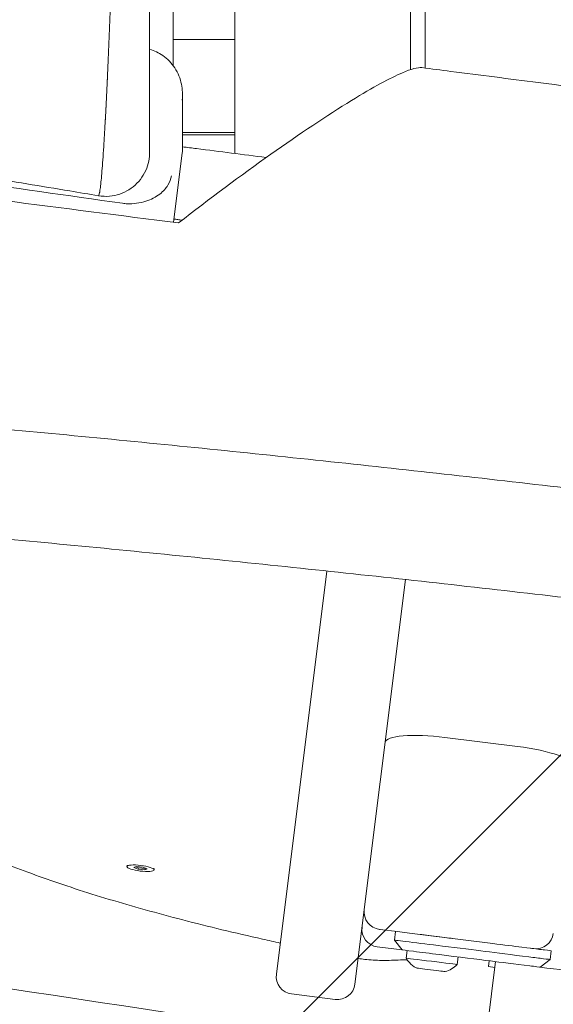
# Model space of a CAD drawing. Units: millimetres. Extents: x -10802 to 11295, y -6395 to 5811.
# Drawn here: x -5814 to -5632, y -1225 to -889 of the extents above; entities that cross this region are included whole.
import ezdxf

# ---------------------------------------------------------------- set-up
doc = ezdxf.new("R2010")
doc.units = ezdxf.units.MM
doc.header["$LTSCALE"] = 20
doc.linetypes.add('HIDDEN', pattern=[9.524999999999999, 6.35, -3.175])
for name, color, linetype in [('2d', 230, 'Continuous'), ('EN-Free_Space', 10, 'HIDDEN'), ('EN-Free_Space_Hatch', 10, 'HIDDEN')]:
    doc.layers.add(name, color=color, linetype=linetype)

msp = doc.modelspace()

# ---------------------------------------------------------------- hatches: boundary and pattern name
at = {"layer": 'EN-Free_Space_Hatch'}
h = msp.add_hatch(dxfattribs=at)
h.set_pattern_fill('ANSI31', color=1, scale=100)
h.set_pattern_definition([(45, (0, 0), (-224.5064030267288, 224.5064030267288), [])])
edge = h.paths.add_edge_path()
edge.add_arc((-5794.422557223679, -4371.907896924929), 1000, 180.0000000000001, 352.8749836512201, ccw=False)
edge.add_arc((-5794.422557223681, -4371.907896924936), 999.9999999999982, 172.8749836512201, 179.9999999999997, ccw=False)
edge.add_line((-6786.700433937611, -4247.873162337839), (-6395.370879790989, -1117.236729110644))
edge.add_arc((-5403.093003077058, -1241.271463697741), 1000, 2.8421709430404007e-13, 172.8749836512201, ccw=False)
edge.add_arc((-5403.093003077058, -1241.271463697733), 1000, 352.87498365122013, 359.9999999999998, ccw=False)
edge.add_line((-4410.815126363126, -1365.306198284829), (-4802.144680509748, -4495.942631512026))
edge = h.paths.add_edge_path()
edge.add_arc((4375.17895992711, 1309.598066674325), 1000, 173.000000000007, 179.9999999999999, ccw=False)
edge.add_line((3382.632808285773, 1431.46741007935), (3686.818664413719, 3908.862400877959))
edge.add_arc((4679.364816055056, 3786.993057472933), 999.9999999999991, 2.2737367544323206e-13, 173.000000000007, ccw=False)
edge.add_arc((4679.364816055057, 3786.993057472931), 1000, -6.99999999999261, 2.8421709430404007e-13, ccw=False)
edge.add_line((5671.910967696394, 3665.123714067913), (5367.725111568447, 1187.728723269304))
edge.add_arc((4375.178959927109, 1309.59806667433), 1000.000000000001, 180.0000000000001, 353.00000000000705, ccw=False)

# ---------------------------------------------------------------- linework, layer by layer
at = {"layer": '2d', "lineweight": 0}
for p, q in [((-5762.000000000015, -904.6085167456829), (-5762.000000000014, -874.8661087949723)), ((-5740.999999999822, -934.5887355624122), (-5741.000000000014, -875.0000000032369)), ((-5681.000000000005, -875.0000000032369), (-5681.000000000005, -906.0043808628157)), ((-5676.000000000012, -875.0000000032369), (-5676.000000000012, -905.4747139577566)), ((-5741.000000000014, -895.7597397009624), (-5762.000000000014, -895.7597397009631)), ((-5758.796256312748, -933.389333799937), (-5758.796256312755, -914.4319302284014)), ((-5758.796256312752, -927.4783958338611), (-5741.000000000015, -927.4783958338614)), ((-5740.999999999826, -928.1862610054202), (-5758.79625631275, -928.186261005425)), ((-5758.865141397688, -934.4957837895058), (-5761.81152593722, -958.0668601057579)), ((-5726.770478147242, -1214.488624990748), (-5709.58129135558, -1076.975130657228)), ((-5699.978975475974, -1217.837562824652), (-5682.734143322173, -1079.878905594044)), ((-5669.308331717602, -1133.717567724761), (-5644.501384799759, -1136.818436089486)), ((-5777.669852379468, -1177.253632457853), (-5777.730534699013, -1177.739091014211)), ((-5775.387279931781, -1178.13045301971), (-5774.608198034786, -1177.768611437658)), ((-5773.895524469292, -1178.677694112102), (-5775.387279931781, -1178.13045301971)), ((-5774.776518842744, -1177.846787387682), (-5773.834842148981, -1178.192235549618)), ((-5774.608198034786, -1177.768611437658), (-5772.337360675298, -1177.954010947999)), ((-5773.895524469292, -1178.677694112102), (-5773.834842148981, -1178.192235549618)), ((-5773.834842148981, -1178.192235549618), (-5771.564004789494, -1178.377635059958)), ((-5772.337360675298, -1177.954010947999), (-5770.845605212808, -1178.501252040391)), ((-5771.624687109803, -1178.863093622443), (-5771.564004789492, -1178.377635059958)), ((-5771.564004789494, -1178.377635059958), (-5771.395683981536, -1178.299459109935)), ((-5768.441668126032, -1178.407155489527), (-5768.502350445577, -1178.89261404589)), ((-5771.624687109803, -1178.863093622443), (-5773.895524469292, -1178.677694112102)), ((-5770.845605212808, -1178.501252040391), (-5771.624687109803, -1178.863093622443)), ((-5686.140271241256, -1199.843893052082), (-5686.512374758983, -1202.820721193855)), ((-5677.705909346801, -1200.898188758459), (-5652.898962428957, -1203.999057123184)), ((-5692.34200658133, -1205.115358158524), (-5683.907650254707, -1206.169652699351)), ((-5683.907645332608, -1206.169659027763), (-5686.512374758983, -1202.820721193851)), ((-5682.495646377025, -1208.982618442636), (-5682.171159048355, -1206.386719813294)), ((-5665.130783534537, -1211.153226297946), (-5664.806296405786, -1208.557329267956)), ((-5633.42550877732, -1209.456582874529), (-5633.053404573553, -1206.479749244388)), ((-5652.005911953702, -1210.15737860433), (-6045.425449771315, -4357.513681145327)), ((-5654.387377842007, -1211.875251551967), (-5654.13930934278, -1209.890703558139)), ((-5652.253980481917, -1212.141926830054), (-5654.387377842007, -1211.875251551967)), ((-5636.774446611229, -1212.061312300902), (-5633.42550877732, -1209.456582874529)), ((-5726.770478147389, -1214.48862499073), (-5726.770481969323, -1214.488655567475)), ((-5634.293748344679, -1212.371370539277), (-5634.293751158282, -1212.371393048108)), ((-5721.561019294494, -1221.186500658572), (-5706.676851143789, -1223.047021677401))]:
    msp.add_line(p, q, dxfattribs=at)
for centre, radius, start, end in [((-5690.853590931898, -1193.208032963047), 6.000000000001158, 172.8749836511184, 262.8749836511051), ((-5691.597798173801, -1199.161690898248), 5.999999999994164, 172.8753402201976, 262.8749836511677), ((-5638.262863466073, -1199.781873896265), 6.000000000000256, 262.8749836511051, 352.874983651105), ((-5675.439662841547, -1205.212592402102), 7.999999999949672, 208.115678825842, 221.6111994148667), ((-5671.041653474365, -1205.762343572968), 8.000000000004968, 283.2391184574463, 317.6342884763535), ((-5720.816810886959, -1215.232833398277), 6.000000000004801, 172.8749836511641, 262.8749836511083), ((-5705.932642736258, -1217.093354417119), 6.000000000000289, 262.8749836511378, 352.8749836511216)]:
    msp.add_arc(centre, radius, start, end, dxfattribs=at)
at = {"layer": '2d', "lineweight": 0, "extrusion": (0, 0, -1)}
for centre, major_axis, ratio, start_param, end_param in [((-5773.796249239984, -933.0108373807263), (14.98276176389093, -0.9327928750771008), 0.7705624563914802, -0.04793672430692908, 0.04793673820923305), ((-5773.116442572295, -1178.315852530051), (-4.614092126718599, 0.5767615158398336), 0.2063748057499817, -1.77583675551177, 1.365755898078023), ((-5773.116442572295, -1178.315852530051), (4.614092126718599, -0.5767615158398336), 0.2063748057499817, -1.77583675551177, 1.365755898078023), ((-5639.007071833832, -1205.735540836852), (5.953667260280781, -0.7442084075353251), 1.62028616809501e-07, -2.284004096964054e-10, 1.781657754535607), ((-5675.439662841486, -1205.212592402055), (-7.096785987871089, 3.692645209435783), 0.9999999999998654, -1.570796326795081, -1.206030417563117), ((-5635.286029373648, -1212.247361022635), (-24.31080797947162, 3.038850997434053), 1.620285258518565e-07, -1.359934898838477, -0.7125694931348097)]:
    msp.add_ellipse(centre, major_axis=major_axis, ratio=ratio, start_param=start_param, end_param=end_param, dxfattribs=at)
at = {"layer": '2d', "lineweight": 0}
for centre, major_axis, ratio, start_param, end_param in [((-5669.831547887296, -1137.903297082226), (-19.84555753426248, 2.480694691776173), 0.2109151809033024, -1.570796326795472, 2.602362769721367e-13), ((-5645.024600969452, -1141.004165446956), (-19.84555753428422, 2.480694691778707), 0.2109151809033537, -3.141592653590056, -1.570796326795422), ((-5677.705909065428, -1200.898186507577), (-13.89189027400459, 1.736486284247331), 1.620285656080453e-07, -2.593979164799975e-08, 1.570796300853346), ((-5673.116623423353, -1204.495190110809), (-13.39575133563631, 1.674468916954539), 1.620285439344101e-07, 2.03022851573871e-10, 1.795162060732067), ((-5666.824680172602, -1205.281687554261), (-14.88416815070901, 1.860521018838081), 1.620286262361818e-07, -2.429023160308926, -1.346430592903363), ((-5652.898962147588, -1203.999054872303), (13.8918902739802, -1.736486284244305), 1.620285686995499e-07, -1.570796326795616, 8.44213587924969e-13), ((-5667.196784376369, -1208.258521184401), (-17.86100178084577, 2.232625222605832), 1.620285562276091e-07, -2.429023160300012, -1.346430592894091), ((-5634.913925169889, -1209.270527392496), (27.28764160959397, -3.410955201201295), 1.62028469094422e-07, -2.42902316015365, -1.781657754449587), ((-5639.379176037608, -1208.712374466993), (5.953667260285581, -0.7442084075352471), 1.620285679019057e-07, -1.781657754751347, 1.106892355551281e-11), ((-5673.813214955779, -1210.06792237029), (-8.682431421244587, 1.085303927654928), 1.620285697527896e-07, 1.851220072197862e-07, 3.141592654042981), ((-5674.170918667352, -1212.929552062875), (-4.961389383568959, 0.6201736729460218), 1.620286029550489e-07, 1.732464419407555e-06, 3.141593513019789)]:
    msp.add_ellipse(centre, major_axis=major_axis, ratio=ratio, start_param=start_param, end_param=end_param, dxfattribs=at)
at = {"layer": '2d', "lineweight": 0, "extrusion": (0, 0, -0.9999999999999999)}
for centre, major_axis, ratio, start_param, end_param in [((-5672.744519219583, -1201.518356480669), (5.9536672602826, -0.7442084075353254), 1.620285739535362e-07, -3.426006145446081e-10, 2.555907109732493), ((-5673.488727627117, -1207.472023740951), (-10.41891770549462, 1.302364713187007), 1.620285335318233e-07, -1.795162060546394, -1.620464855633941e-07), ((-5639.751280241371, -1211.689208097134), (2.976833630140391, -0.3721042037677763), 1.620285864152928e-07, -4.568017075712305e-10, 1.781657754306711)]:
    msp.add_ellipse(centre, major_axis=major_axis, ratio=ratio, start_param=start_param, end_param=end_param, dxfattribs=at)
at = {"layer": '2d', "lineweight": 0, "extrusion": (0, 0, -0.9999999999999998)}
msp.add_ellipse((-5635.286029373643, -1212.247361022636), major_axis=(-17.86100178084763, 2.232625222605097), ratio=1.620285205341418e-07, start_param=-2.5031586241041, end_param=-1.487366240464468, dxfattribs=at)
at = {"layer": '2d', "lineweight": 0}
for points, knots in [([(-5787.467921109686, -949.0141646839108), (-5790.723216391455, -948.4711720072747), (-5793.979127487927, -947.928904728201), (-5807.005279126318, -945.7628389445391), (-5816.780512762774, -944.1450315463733), (-5846.365521180025, -939.2746258073573), (-5866.193371024678, -936.0452459947645), (-5905.236018489225, -929.7767637916647), (-5924.450299875009, -926.7346531607834), (-5962.055015320773, -920.8958927723774), (-5980.444748980691, -918.0957916845448), (-6016.416428037729, -912.7552445056406), (-6033.996313003544, -910.2049054751997), (-6070.046940968643, -905.0779981119038), (-6088.520067890759, -902.5063780480601), (-6127.607980547792, -897.1543157327169), (-6148.226090742503, -894.3840360882988), (-6193.172410122314, -888.4023649379948), (-6217.504016636512, -885.2015751458637), (-6273.794050521515, -877.7340375509464), (-6305.752748280315, -873.4497407299739), (-6366.224751670024, -864.862461575272), (-6394.747803743637, -860.6066962329666), (-6442.092944004365, -852.8910799696192), (-6460.953009700211, -849.6343648247721), (-6496.318154364441, -843.2619720336166), (-6512.831503050355, -840.1782144226105), (-6548.050800227395, -833.441263815268), (-6566.752217402619, -829.7672783138281), (-6607.53043362165, -821.6582519686616), (-6629.602270557417, -817.2062607323317), (-6677.793123010025, -807.5463508318354), (-6703.912370759593, -802.3492655732896), (-6753.47291500201, -792.8620093270399), (-6776.910592928353, -788.5336433848828), (-6818.458186125482, -781.3530784133716), (-6836.553936918976, -778.3903238628043), (-6869.81968355402, -773.3499303987874), (-6884.983787118004, -771.2159917261231), (-6914.270620000384, -767.3877125868015), (-6928.3911434379, -765.6684356797124), (-6957.990792089197, -762.2775754023302), (-6973.472840098145, -760.6258589741128), (-7006.634106907515, -757.2769836792636), (-7024.316469358942, -755.6061741558427), (-7063.94377404663, -752.0019292538161), (-7085.892390129659, -750.1020429118618), (-7140.887835867658, -745.3170576080679), (-7173.939062938257, -742.419976053471), (-7231.849095285185, -736.6254150821962), (-7256.722890623328, -733.9023071000262), (-7297.603879583477, -728.7624443919163), (-7313.637461427139, -726.573282633001), (-7343.200338037042, -722.1638126830684), (-7356.739568032446, -720.0074519952204), (-7384.352146547789, -715.3764832134677), (-7398.424986704169, -712.8921782945689), (-7428.10865166232, -707.4462434638968), (-7443.716341449724, -704.4622256879275), (-7477.403568779526, -697.8405034359417), (-7495.478318413732, -694.1747810145067), (-7536.585851931981, -685.7076969349455), (-7559.611816312105, -680.8722566852919), (-7618.093606297555, -668.6298981489618), (-7653.553100635413, -661.2454624448579), (-7716.164730988987, -648.8898618644771), (-7743.293050837938, -643.7647021061579), (-7788.75649572892, -635.7660679593968), (-7807.064127977925, -632.6933592461696), (-7843.345437721398, -626.8587611220336), (-7861.319393647056, -624.0917863273188), (-7898.579429953399, -618.5773236232396), (-7917.868039232022, -615.8453385002886), (-7954.157735395785, -610.9007509727093), (-7971.157016168656, -608.6650799868238), (-7988.162286373283, -606.4970290851713)], [0, 0, 0, 0, 10.00000551688971, 10.00000551688971, 40.0001619514688, 40.0001619514688, 100.7442918544247, 100.7442918544247, 159.4674939118132, 159.4674939118132, 215.5334739294507, 215.5334739294507, 269.0057450248263, 269.0057450248263, 325.100222667581, 325.100222667581, 387.6276393150783, 387.6276393150783, 461.3583045788273, 461.3583045788273, 558.2100793597856, 558.2100793597856, 644.837532937828, 644.837532937828, 702.3580314076783, 702.3580314076783, 752.8710056480172, 752.8710056480172, 810.2084709664856, 810.2084709664856, 877.9874360169937, 877.9874360169937, 958.2069615675334, 958.2069615675334, 1030.046289613946, 1030.046289613946, 1085.345174374612, 1085.345174374612, 1131.54653288183, 1131.54653288183, 1174.471133345993, 1174.471133345993, 1221.460195547143, 1221.460195547143, 1275.064692718581, 1275.064692718581, 1341.550856227055, 1341.550856227055, 1441.642569805346, 1441.642569805346, 1517.076808821831, 1517.076808821831, 1565.834855333015, 1565.834855333015, 1607.132842311856, 1607.132842311856, 1650.172004963938, 1650.172004963938, 1698.023614812761, 1698.023614812761, 1753.557555229593, 1753.557555229593, 1824.406456959618, 1824.406456959618, 1933.493225686206, 1933.493225686206, 2016.688488275583, 2016.688488275583, 2072.664216313624, 2072.664216313624, 2127.522769455994, 2127.522769455994, 2186.311734873177, 2186.311734873177, 2238.070958339682, 2238.070958339682, 2238.070958339682, 2238.070958339682]), ([(-5770.000000000007, -812.533688643235), (-5770.000000000007, -813.1740528551095), (-5770.000000000006, -813.84272341201), (-5770.000000000006, -815.9457367429743), (-5770.000000000008, -817.4668910562423), (-5770.00000000001, -820.7027788254027), (-5770.000000000006, -822.421500886241), (-5770.000000000006, -826.0403460724361), (-5770.000000000005, -827.9471692964187), (-5770.000000000005, -831.9109567024615), (-5770.000000000007, -833.9747339826239), (-5770.000000000007, -838.2249278167724), (-5770.000000000005, -840.4179144625152), (-5770.000000000002, -844.9044664627535), (-5770.000000000005, -847.2053595331233), (-5770.000000000005, -851.8757699586546), (-5770.000000000006, -854.2529196553836), (-5770.000000000006, -859.0450866203552), (-5770.000000000004, -861.4676946060592), (-5770.000000000007, -866.3256284743047), (-5770.000000000007, -868.7683482011569), (-5770.000000000007, -873.6503431852079), (-5770.000000000008, -876.0967798400023), (-5770.000000000003, -880.941626513807), (-5770.000000000004, -883.347193198561), (-5770.000000000005, -888.0816394559237), (-5770.000000000006, -890.4175826933022), (-5770.000000000005, -894.9818161355369), (-5770.000000000003, -897.2169697253323), (-5770.000000000005, -901.5515355350735), (-5770.000000000007, -903.6572778509627), (-5770.000000000005, -907.7044109189258), (-5770.000000000003, -909.6518095603286), (-5770.000000000003, -913.3593545919329), (-5770.000000000004, -915.1257220110185), (-5770.000000000004, -918.4607837572481), (-5770.000000000005, -920.0333635064144), (-5770.000000000005, -922.9507827522718), (-5770.000000000002, -924.2995666265748), (-5770.000000000002, -926.7512031142642), (-5770.000000000004, -927.8583725092657), (-5770.000000000004, -929.8117871703962), (-5770.000000000002, -930.6627060687173), (-5770.000000000004, -932.0950608769224), (-5770.000000000004, -932.6795944185241), (-5770.000000000004, -933.5726717602868), (-5770.000000000004, -933.883307626314), (-5770.000000000004, -934.1412343288906), (-5770.000000000004, -934.1931449281886), (-5770.000000000004, -934.2158174874158), (-5770.000000000005, -934.2182374847362), (-5770.000000000005, -934.2185487288959), (-5770.000000000005, -934.2185579866498), (-5770.000000000005, -934.2185638023572), (-5770.000000000005, -934.2185646829577), (-5770.000000000005, -934.2185655633131), (-5770.000000000005, -934.2185657391785), (-5770.000000000005, -934.2185659723384), (-5770.000000000005, -934.2185660433573), (-5770.000000000005, -934.2185662402019), (-5770.000000000005, -934.2185665027813), (-5770.000000000005, -934.2185668294873), (-5770.000000000006, -934.2185667015094), (-5770.000000000006, -934.2185689691142), (-5770.000000000005, -934.2185684584256), (-5770.000000000005, -934.2185689995482), (-5770.000000000006, -934.2185707164465), (-5770.000000000006, -934.2185717013916), (-5770.000000000005, -934.2185706139297), (-5770.000000000096, -934.2188133142887), (-5770.000002783749, -934.2291165049652), (-5770.000133283253, -934.3528264720189), (-5770.001661166199, -934.4712705672229), (-5770.013386655975, -934.9450667314147), (-5770.034837924116, -935.3003731078284), (-5770.171447557929, -936.7211199126436), (-5770.390279905981, -937.7829481135412), (-5771.07483695638, -939.9153733633734), (-5771.565828370121, -940.9925461624463), (-5772.775682176405, -942.989418597035), (-5773.502531434289, -943.9226894142971), (-5775.141724287448, -945.5841367658426), (-5776.065116009515, -946.323508788485), (-5778.044795392295, -947.5597394147886), (-5779.114424548356, -948.064929244903), (-5781.326744131975, -948.8085953424703), (-5782.484343873153, -949.0520833147405), (-5784.916048488056, -949.2723918457729), (-5786.210616407417, -949.2238693452994), (-5787.467926468616, -949.0141481079005)], [0, 0, 0, 0, 3.554227208167774, 3.554227208167774, 10.75038977111319, 10.75038977111319, 17.93399942518004, 17.93399942518004, 25.15527433804783, 25.15527433804783, 32.38438031501755, 32.38438031501755, 39.61706480656188, 39.61706480656188, 46.87318697079856, 46.87318697079856, 54.14305717443916, 54.14305717443916, 61.42411013482835, 61.42411013482835, 68.7307121494358, 68.7307121494358, 76.10231686721932, 76.10231686721932, 83.49455127297442, 83.49455127297442, 90.90848501607391, 90.90848501607391, 98.33645965022934, 98.33645965022934, 105.7736159390407, 105.7736159390407, 113.209023762036, 113.209023762036, 120.6419872197534, 120.6419872197534, 128.1087231731023, 128.1087231731023, 135.5676849342513, 135.5676849342513, 143.0042489529142, 143.0042489529142, 150.413974801317, 150.413974801317, 157.797358967518, 157.797358967518, 165.1426400343276, 165.1426400343276, 168.7903832541731, 168.7903832541731, 169.7052101488298, 169.7052101488298, 169.7480916617479, 169.7480916617479, 169.7591943826718, 169.7591943826718, 169.7647457507065, 169.7647457507065, 169.7675214367174, 169.7675214367174, 169.7682153588167, 169.7682153588167, 169.7689092825393, 169.7689092825393, 169.7689960252871, 169.7689960252871, 169.7690394310053, 169.7690394310053, 169.7691021542933, 169.7691021542933, 169.7849202567551, 169.7849202567551, 170.1402322619523, 170.1402322619523, 171.2067439556841, 171.2067439556841, 174.4221305651747, 174.4221305651747, 177.9255758640365, 177.9255758640365, 181.4265014700975, 181.4265014700975, 184.9274502278375, 184.9274502278375, 188.4283990400607, 188.4283990400607, 191.9293481735869, 191.9293481735869, 195.7533910978614, 195.7533910978614, 195.7533910978614, 195.7533910978614]), ([(-5770.000000000018, -934.2185480084294), (-5770.000000000021, -934.2185480084296), (-5770.00000000002, -934.2137159055376), (-5770.000000000018, -934.2040544778364), (-5770.00000000002, -934.1950702482653), (-5770.000000000015, -934.1819308404291), (-5770.000000000017, -934.1646813539818), (-5770.000000000018, -934.1474318675341), (-5770.000000000019, -934.126073148041), (-5770.000000000019, -934.1006427853929), (-5770.000000000019, -933.8971998842072), (-5770.000000000017, -933.431628916892), (-5770.000000000015, -932.7124610943141), (-5770.000000000019, -932.3528771830253), (-5770.000000000021, -931.9296284364883), (-5770.000000000019, -931.4421541453188), (-5770.000000000016, -931.198416999734), (-5770.000000000015, -930.9386061942267), (-5770.000000000014, -930.6625428026059), (-5770.000000000018, -930.3864794109855), (-5770.000000000021, -930.0934685861239), (-5770.000000000015, -929.7858904381843), (-5770.000000000015, -928.5555778464267), (-5770.000000000017, -927.0972481926738), (-5770.000000000016, -925.4218629245215), (-5770.000000000019, -923.7464776563692), (-5770.000000000016, -921.8539481806893), (-5770.000000000016, -919.739141416505), (-5770.000000000015, -919.2104397254589), (-5770.000000000013, -918.6665926878347), (-5770.000000000015, -918.11176249467), (-5770.000000000014, -917.5569323015051), (-5770.000000000016, -916.9915399011207), (-5770.000000000015, -916.4157621659039), (-5770.000000000015, -915.2642066954697), (-5770.000000000014, -914.0711519631933), (-5770.000000000015, -912.8374645927792), (-5770.000000000015, -911.6037772223649), (-5770.000000000016, -910.3293650904997), (-5770.000000000015, -909.0137944380253), (-5770.000000000019, -907.6982237855511), (-5770.000000000015, -906.3416306071628), (-5770.000000000016, -904.943397361454), (-5770.000000000015, -904.2442807385995), (-5770.000000000017, -903.5347436049882), (-5770.000000000014, -902.814641314655), (-5770.000000000015, -902.0945390243219), (-5770.000000000015, -901.362287131061), (-5770.000000000015, -900.6239125995592), (-5770.000000000014, -899.1471635365552), (-5770.000000000015, -897.6465804501737), (-5770.000000000015, -896.12278366807), (-5770.000000000015, -893.0751901038622), (-5770.000000000015, -889.9351508661288), (-5770.000000000018, -886.7025369791761), (-5770.000000000017, -885.0862300356997), (-5770.000000000017, -883.4466776873921), (-5770.000000000017, -881.7832173002608), (-5770.000000000015, -880.9514871066953), (-5770.000000000015, -880.1124968595917), (-5770.000000000017, -879.2741611344766), (-5770.000000000017, -878.4358254093615), (-5770.000000000016, -877.5967656677268), (-5770.000000000015, -876.7569907293961), (-5770.000000000015, -873.3978909760732), (-5770.000000000016, -870.0274082726141), (-5770.000000000017, -866.6456056129649), (-5770.000000000018, -865.8001549480526), (-5770.000000000016, -864.9539936374129), (-5770.000000000015, -864.1071136349724), (-5770.000000000013, -863.2602336325317), (-5770.000000000015, -862.4126281112206), (-5770.000000000013, -861.564285773442), (-5770.000000000015, -860.7159434356636), (-5770.000000000016, -859.86686430602), (-5770.000000000015, -859.0170337503274), (-5770.000000000015, -858.1672031946349), (-5770.000000000019, -857.3207796996049), (-5770.000000000017, -856.479805266556), (-5770.000000000015, -853.1159075343602), (-5770.000000000015, -849.8278996011989), (-5770.000000000016, -846.6144543533292), (-5770.000000000015, -845.0077317293944), (-5770.000000000013, -843.4197318681291), (-5770.000000000015, -841.8508020639822), (-5770.000000000016, -841.0663371619087), (-5770.000000000019, -840.2866453042076), (-5770.000000000019, -839.5118051772411), (-5770.000000000019, -838.7369650502743), (-5770.000000000018, -837.965479039213), (-5770.000000000019, -837.2049914021571), (-5770.000000000019, -834.1630408539341), (-5770.000000000016, -831.2800734257349), (-5770.000000000016, -828.551737468245), (-5770.000000000015, -827.1875694895), (-5770.000000000018, -825.8622442212379), (-5770.000000000015, -824.5762927561949), (-5770.000000000015, -823.290341291152), (-5770.000000000019, -822.043017676437), (-5770.000000000015, -820.8378362326174), (-5770.000000000015, -820.2352455107078), (-5770.000000000017, -819.64694872747), (-5770.000000000017, -819.0726799269438), (-5770.000000000015, -818.4984111264172), (-5770.000000000019, -817.9382436667744), (-5770.000000000017, -817.3921131415617), (-5770.000000000018, -816.2998520911362), (-5770.000000000017, -815.2635487783198), (-5770.000000000015, -814.2825361268157), (-5770.000000000018, -813.6786794072713), (-5770.000000000017, -813.0956712987187), (-5770.000000000019, -812.5336989743513)], [-169.9970338175088, -169.9970338175088, -169.9970338175088, -169.9970338175088, -168.628051527693, -168.628051527693, -168.628051527693, -167.3550252678767, -167.3550252678767, -167.3550252678767, -166.0819990080599, -166.0819990080599, -166.0819990080599, -155.8977889295275, -155.8977889295275, -155.8977889295275, -150.8056838902609, -150.8056838902609, -150.8056838902609, -148.2596313706278, -148.2596313706278, -148.2596313706278, -145.7135788509947, -145.7135788509947, -145.7135788509947, -135.5293687724623, -135.5293687724623, -135.5293687724623, -125.3451586939294, -125.3451586939294, -125.3451586939294, -122.7991061742963, -122.7991061742963, -122.7991061742963, -120.2530536546631, -120.2530536546631, -120.2530536546631, -115.1609486153967, -115.1609486153967, -115.1609486153967, -110.0688435761303, -110.0688435761303, -110.0688435761303, -104.9767385368641, -104.9767385368641, -104.9767385368641, -102.4306860172309, -102.4306860172309, -102.4306860172309, -99.8846334975979, -99.8846334975979, -99.8846334975979, -94.79252845833153, -94.79252845833153, -94.79252845833153, -84.60831837979872, -84.60831837979872, -84.60831837979872, -79.51621334053253, -79.51621334053253, -79.51621334053253, -76.97016082089954, -76.97016082089954, -76.97016082089954, -74.42410830126613, -74.42410830126613, -74.42410830126613, -64.23989822273353, -64.23989822273353, -64.23989822273353, -61.69384570310034, -61.69384570310034, -61.69384570310034, -59.14779318346725, -59.14779318346725, -59.14779318346725, -56.60174066383404, -56.60174066383404, -56.60174066383404, -54.05568814420084, -54.05568814420084, -54.05568814420084, -43.87147806566826, -43.87147806566826, -43.87147806566826, -38.77937302640196, -38.77937302640196, -38.77937302640196, -36.23332050676876, -36.23332050676876, -36.23332050676876, -33.68726798713556, -33.68726798713556, -33.68726798713556, -23.50305790860298, -23.50305790860298, -23.50305790860298, -18.41095286933657, -18.41095286933657, -18.41095286933657, -13.31884783007028, -13.31884783007028, -13.31884783007028, -10.77279531043713, -10.77279531043713, -10.77279531043713, -8.226742790803932, -8.226742790803932, -8.226742790803932, -3.134637751537632, -3.134637751537632, -3.134637751537632, -0.0002216562137207888, -0.0002216562137207888, -0.0002216562137207888, -0.0002216562137207888]), ([(-5770.000000000017, -934.2185480084294), (-5770.000000000018, -934.2185480084294), (-5770.000000000018, -934.2137159055375), (-5770.000000000017, -934.2040544778364), (-5770.00000000002, -934.1950702482653), (-5770.000000000014, -934.1819308404291), (-5770.000000000015, -934.1646813539818), (-5770.000000000017, -934.1474318675341), (-5770.000000000017, -934.126073148041), (-5770.000000000018, -934.1006427853929), (-5770.000000000016, -933.8971998842072), (-5770.000000000016, -933.431628916892), (-5770.000000000014, -932.7124610943141), (-5770.000000000016, -932.3528771830253), (-5770.000000000019, -931.9296284364883), (-5770.000000000016, -931.4421541453188), (-5770.000000000016, -931.198416999734), (-5770.000000000014, -930.9386061942267), (-5770.000000000012, -930.6625428026059), (-5770.000000000017, -930.3864794109855), (-5770.00000000002, -930.0934685861239), (-5770.000000000014, -929.7858904381843), (-5770.000000000013, -928.5555778464267), (-5770.000000000015, -927.0972481926738), (-5770.000000000016, -925.4218629245215), (-5770.000000000016, -923.7464776563692), (-5770.000000000016, -921.8539481806893), (-5770.000000000016, -919.739141416505), (-5770.000000000015, -919.2104397254589), (-5770.000000000012, -918.6665926878347), (-5770.000000000015, -918.11176249467), (-5770.000000000011, -917.5569323015051), (-5770.000000000015, -916.9915399011207), (-5770.000000000013, -916.4157621659039), (-5770.000000000015, -915.2642066954697), (-5770.000000000012, -914.0711519631933), (-5770.000000000014, -912.8374645927792), (-5770.000000000015, -911.6037772223649), (-5770.000000000016, -910.3293650904997), (-5770.000000000013, -909.0137944380253), (-5770.000000000016, -907.6982237855511), (-5770.000000000013, -906.3416306071628), (-5770.000000000015, -904.943397361454), (-5770.000000000013, -904.2442807385995), (-5770.000000000015, -903.5347436049882), (-5770.000000000013, -902.814641314655), (-5770.000000000014, -902.0945390243219), (-5770.000000000014, -901.3622871310608), (-5770.000000000014, -900.6239125995592), (-5770.000000000013, -899.1471635365551), (-5770.000000000013, -897.6465804501736), (-5770.000000000013, -896.12278366807), (-5770.000000000013, -893.075190103862), (-5770.000000000013, -889.9351508661287), (-5770.000000000016, -886.7025369791761), (-5770.000000000015, -885.0862300356996), (-5770.000000000015, -883.4466776873921), (-5770.000000000016, -881.7832173002607), (-5770.000000000013, -880.9514871066951), (-5770.000000000015, -880.1124968595916), (-5770.000000000015, -879.2741611344766), (-5770.000000000015, -878.4358254093615), (-5770.000000000016, -877.5967656677267), (-5770.000000000013, -876.756990729396), (-5770.000000000013, -873.3978909760731), (-5770.000000000015, -870.0274082726141), (-5770.000000000015, -866.6456056129648), (-5770.000000000017, -865.8001549480525), (-5770.000000000015, -864.9539936374129), (-5770.000000000015, -864.1071136349724), (-5770.000000000011, -863.2602336325317), (-5770.000000000014, -862.4126281112206), (-5770.000000000013, -861.564285773442), (-5770.000000000014, -860.7159434356636), (-5770.000000000015, -859.86686430602), (-5770.000000000014, -859.0170337503273), (-5770.000000000014, -858.1672031946348), (-5770.000000000018, -857.3207796996048), (-5770.000000000016, -856.479805266556), (-5770.000000000015, -853.1159075343601), (-5770.000000000013, -849.8278996011989), (-5770.000000000015, -846.6144543533292), (-5770.000000000013, -845.0077317293944), (-5770.000000000012, -843.419731868129), (-5770.000000000014, -841.8508020639822), (-5770.000000000016, -841.0663371619087), (-5770.000000000017, -840.2866453042075), (-5770.000000000017, -839.5118051772411), (-5770.000000000017, -838.7369650502742), (-5770.000000000016, -837.965479039213), (-5770.000000000016, -837.204991402157), (-5770.000000000017, -834.163040853934), (-5770.000000000016, -831.2800734257348), (-5770.000000000015, -828.5517374682449), (-5770.000000000014, -827.1875694895), (-5770.000000000017, -825.8622442212379), (-5770.000000000015, -824.5762927561948), (-5770.000000000014, -823.2903412911519), (-5770.000000000017, -822.0430176764369), (-5770.000000000014, -820.8378362326173), (-5770.000000000013, -820.2352455107078), (-5770.000000000015, -819.64694872747), (-5770.000000000015, -819.0726799269438), (-5770.000000000014, -818.4984111264172), (-5770.000000000017, -817.9382436667744), (-5770.000000000015, -817.3921131415617), (-5770.000000000015, -816.2998520911362), (-5770.000000000016, -815.2635487783198), (-5770.000000000015, -814.2825361268157), (-5770.000000000016, -813.6786794072713), (-5770.000000000015, -813.0956712987187), (-5770.000000000017, -812.5336989743513)], [-169.9970338175088, -169.9970338175088, -169.9970338175088, -169.9970338175088, -168.628051527693, -168.628051527693, -168.628051527693, -167.3550252678767, -167.3550252678767, -167.3550252678767, -166.0819990080599, -166.0819990080599, -166.0819990080599, -155.8977889295275, -155.8977889295275, -155.8977889295275, -150.8056838902609, -150.8056838902609, -150.8056838902609, -148.2596313706278, -148.2596313706278, -148.2596313706278, -145.7135788509947, -145.7135788509947, -145.7135788509947, -135.5293687724623, -135.5293687724623, -135.5293687724623, -125.3451586939294, -125.3451586939294, -125.3451586939294, -122.7991061742963, -122.7991061742963, -122.7991061742963, -120.2530536546631, -120.2530536546631, -120.2530536546631, -115.1609486153967, -115.1609486153967, -115.1609486153967, -110.0688435761303, -110.0688435761303, -110.0688435761303, -104.9767385368641, -104.9767385368641, -104.9767385368641, -102.4306860172309, -102.4306860172309, -102.4306860172309, -99.8846334975979, -99.8846334975979, -99.8846334975979, -94.79252845833153, -94.79252845833153, -94.79252845833153, -84.60831837979872, -84.60831837979872, -84.60831837979872, -79.51621334053253, -79.51621334053253, -79.51621334053253, -76.97016082089954, -76.97016082089954, -76.97016082089954, -74.42410830126613, -74.42410830126613, -74.42410830126613, -64.23989822273353, -64.23989822273353, -64.23989822273353, -61.69384570310034, -61.69384570310034, -61.69384570310034, -59.14779318346725, -59.14779318346725, -59.14779318346725, -56.60174066383404, -56.60174066383404, -56.60174066383404, -54.05568814420084, -54.05568814420084, -54.05568814420084, -43.87147806566826, -43.87147806566826, -43.87147806566826, -38.77937302640196, -38.77937302640196, -38.77937302640196, -36.23332050676876, -36.23332050676876, -36.23332050676876, -33.68726798713556, -33.68726798713556, -33.68726798713556, -23.50305790860298, -23.50305790860298, -23.50305790860298, -18.41095286933657, -18.41095286933657, -18.41095286933657, -13.31884783007028, -13.31884783007028, -13.31884783007028, -10.77279531043713, -10.77279531043713, -10.77279531043713, -8.226742790803932, -8.226742790803932, -8.226742790803932, -3.134637751537632, -3.134637751537632, -3.134637751537632, -0.0002216562137207888, -0.0002216562137207888, -0.0002216562137207888, -0.0002216562137207888]), ([(-5782.746587513907, -863.6249576140146), (-5782.785120651574, -864.9393153777386), (-5782.823797522295, -866.252139631088), (-5782.863560546441, -867.5622967886518), (-5782.903400797504, -868.8749985060576), (-5782.944000744843, -870.1850316465539), (-5782.985295208343, -871.4913310418194), (-5783.068397791873, -874.1201787226827), (-5783.154298907414, -876.7338282715149), (-5783.24272892752, -879.3235886107437), (-5783.332123540335, -881.9415979986013), (-5783.424060388165, -884.5351204072747), (-5783.518215704126, -887.0951875306199), (-5783.61184053884, -889.6408309585232), (-5783.707655214612, -892.1533472116125), (-5783.805372471422, -894.6239172330911), (-5783.902788810388, -897.0868791960967), (-5784.002050969221, -899.5081295307458), (-5784.102903471467, -901.8789226229776), (-5784.204178393464, -904.2596457595533), (-5784.307059224394, -906.5894761869582), (-5784.411178006729, -908.8595520495292), (-5784.514893505628, -911.1208352238016), (-5784.619850974872, -913.3228217348085), (-5784.725635963045, -915.4567371176553), (-5784.829939712125, -917.5607726571366), (-5784.935276280185, -919.5986113591238), (-5785.040415413027, -921.5618869055592), (-5785.04910449583, -921.7241391833153), (-5785.057781547484, -921.8858830619936), (-5785.066468057243, -922.0471120137007), (-5785.07084023376, -922.1282632995469), (-5785.075207129046, -922.2092533188587), (-5785.079571492673, -922.290081555422), (-5785.092614399653, -922.5316368568712), (-5785.105634538043, -922.7717472427107), (-5785.118634502232, -923.0104046887716), (-5785.144688350977, -923.4887094680519), (-5785.170661192347, -923.9611781302641), (-5785.196573707618, -924.4277458608868), (-5785.248688722368, -925.3661026320552), (-5785.300561364917, -926.280588217291), (-5785.352346286783, -927.1706727436618), (-5785.457151761484, -928.9720799475612), (-5785.561137028554, -930.6735535538293), (-5785.663889496642, -932.2708254981804), (-5785.869549574835, -935.4677810466212), (-5786.06907974983, -938.2304280602556), (-5786.262212065468, -940.5591885964285), (-5786.359409032172, -941.7311750635799), (-5786.454583502618, -942.7870631445718), (-5786.547569417612, -943.7253358424581), (-5786.640725103876, -944.6653216142803), (-5786.731576564841, -945.4856583799293), (-5786.819724812542, -946.1818130688882), (-5786.906960664321, -946.8707620706937), (-5786.991463009791, -947.4380412856115), (-5787.072952768891, -947.8792108030873), (-5787.154192356775, -948.3190259428309), (-5787.232270632015, -948.6328469496738), (-5787.306897943206, -948.8177237603311), (-5787.317817382842, -948.8447748645674), (-5787.328841565286, -948.8695717207515), (-5787.33973257577, -948.8913536475435), (-5787.347222053651, -948.9063325385407), (-5787.354621838146, -948.9198982752653), (-5787.36187698194, -948.9319608345875), (-5787.379966795717, -948.9620373510658), (-5787.397751592505, -948.9839133403234), (-5787.415288669546, -948.9976217583173), (-5787.433102720893, -949.0115466821482), (-5787.450648338167, -949.0170459313553), (-5787.467921109695, -949.0141646839106)], [0, 0, 0, 0, 3.89561494582972, 3.89561494582972, 3.89561494582972, 7.798795873567769, 7.798795873567769, 7.798795873567769, 15.65370889508702, 15.65370889508702, 15.65370889508702, 23.59430313450022, 23.59430313450022, 23.59430313450022, 31.49015920595974, 31.49015920595974, 31.49015920595974, 39.36170018650358, 39.36170018650358, 39.36170018650358, 47.26621104166327, 47.26621104166327, 47.26621104166327, 55.14010534287959, 55.14010534287959, 55.14010534287959, 62.90374657113497, 62.90374657113497, 62.90374657113497, 63.54536230115955, 63.54536230115955, 63.54536230115955, 63.86830641857307, 63.86830641857307, 63.86830641857307, 64.83342537885162, 64.83342537885162, 64.83342537885162, 66.76766635433623, 66.76766635433623, 66.76766635433623, 70.65779419064106, 70.65779419064106, 70.65779419064106, 78.53087152294856, 78.53087152294856, 78.53087152294856, 94.28891344551366, 94.28891344551366, 94.28891344551366, 102.2194033328079, 102.2194033328079, 102.2194033328079, 110.1643725026762, 110.1643725026762, 110.1643725026762, 118.0271056936881, 118.0271056936881, 118.0271056936881, 125.8657005199094, 125.8657005199094, 125.8657005199094, 127.0126407173123, 127.0126407173123, 127.0126407173123, 127.8013630540106, 127.8013630540106, 127.8013630540106, 129.7679457437238, 129.7679457437238, 129.7679457437238, 131.7655879350526, 131.7655879350526, 131.7655879350526, 131.7655879350526]), ([(-5758.90713644617, -916.377067408245), (-5758.906412873313, -916.3707357929248), (-5758.905692823532, -916.3644037552971), (-5758.703879461273, -914.5808338698193), (-5758.7806446255, -912.7736274224249), (-5759.552038919456, -909.0358733511844), (-5760.315928222331, -907.1399316586268), (-5762.509285109671, -903.7651663612917), (-5763.90635232548, -902.311615024069), (-5766.914185368678, -900.2477177612336), (-5768.413721114866, -899.5531661920851), (-5770.000000000006, -899.1295815855411)], [-0.001952694778110685, -0.001952694778110685, -0.001952694778110685, -0.001952694778110685, 0, 0, 0.5480274129311474, 0.5480274129311474, 1.16251897757128, 1.16251897757128, 1.765954875958722, 1.765954875958722, 2.261549369943734, 2.261549369943734, 2.261549369943734, 2.261549369943734]), ([(-5677.167314089836, -905.3253412550346), (-5678.499851217155, -905.1543516291742), (-5680.797602907277, -905.7996502796142), (-5687.930543747884, -908.8449437549687), (-5693.699246418099, -911.9437826384622), (-5709.490671027161, -921.634305639983), (-5718.947411291142, -927.9820724089739), (-5738.883606276677, -942.097684041984), (-5749.584935847804, -950.0637744803842), (-5760.150272944413, -958.2795770065516)], [2.853535335119534, 2.853535335119534, 2.853535335119534, 2.853535335119534, 4.873125729774718, 4.873125729774718, 7.65849529761765, 7.65849529761765, 10.75773573938258, 10.75773573938258, 14.0348421473902, 14.0348421473902, 14.0348421473902, 14.0348421473902]), ([(-5677.167314089834, -905.3253412550345), (-5673.860946462168, -905.7484162283915), (-5670.554597241782, -906.1716306767044), (-5657.329293398047, -907.8651979287092), (-5647.410525341513, -909.1369727688332), (-5607.736793867648, -914.2344607119207), (-5577.984563415291, -918.0813693414622), (-5498.030029365199, -928.549335745061), (-5447.843205202879, -935.2862069201037), (-5352.594449878236, -948.2946908402363), (-5307.526951895194, -954.5297604572819), (-5201.453249360938, -969.1612333471977), (-5140.442500012116, -977.5371509824125), (-5049.486461926752, -989.6514978711144), (-5019.56594032508, -993.5774670089785), (-4989.636599556218, -997.4275274328813)], [0, 0, 0, 0, 10.00000004162803, 10.00000004162803, 40.00000159727571, 40.00000159727571, 130.0000930794673, 130.0000930794673, 281.9135830197915, 281.9135830197915, 418.4093409145563, 418.4093409145563, 603.1571276720629, 603.1571276720629, 693.687066438886, 693.687066438886, 693.687066438886, 693.687066438886]), ([(-5784.379220850228, -908.160068194139), (-5784.389859978419, -908.3938501616427), (-5784.400512497578, -908.627014611773), (-5784.411178006721, -908.8595520495292), (-5784.441681377096, -909.5246094317223), (-5784.472292175983, -910.1845377443427), (-5784.502999871772, -910.8391135502831)], [46.45650475330493, 46.45650475330493, 46.45650475330493, 46.45650475330493, 47.26621104166327, 47.26621104166327, 47.26621104166327, 49.58197210653607, 49.58197210653607, 49.58197210653607, 49.58197210653607]), ([(-5779.257665140695, -951.5899917956021), (-5816.58626676911, -946.2924551492083), (-5855.282848785462, -940.7770681987066), (-5910.640903192759, -932.875690098303), (-5929.860610796939, -930.1303437833594), (-5966.813721755724, -924.8503594020519), (-5987.533135033227, -921.8890095676039), (-6004.5796791217, -919.4524957440981)], [-20.58188759719814, -20.58188759719814, -20.58188759719814, -20.58188759719814, -10.38772419987177, -10.38772419987177, -5.183924554188854, -5.183924554188854, -1.000000259971509e-06, -1.000000259971509e-06, -1.000000259971509e-06, -1.000000259971509e-06]), ([(-5784.874987659127, -918.4122284712543), (-5784.930066211629, -919.4818236162273), (-5784.9852679715, -920.5321121636892), (-5785.040415413021, -921.5618869055592), (-5785.049104495821, -921.7241391833153), (-5785.057781547474, -921.8858830619936), (-5785.066468057234, -922.0471120137007), (-5785.07084023375, -922.1282632995469), (-5785.075207129038, -922.2092533188587), (-5785.079571492663, -922.290081555422), (-5785.092614399644, -922.5316368568712), (-5785.105634538032, -922.7717472427107), (-5785.118634502221, -923.0104046887716), (-5785.120024130324, -923.0359159200955), (-5785.121413527973, -923.0614105487699), (-5785.122802698292, -923.0868885647146)], [58.83157154898261, 58.83157154898261, 58.83157154898261, 58.83157154898261, 62.90374657113497, 62.90374657113497, 62.90374657113497, 63.54536230115955, 63.54536230115955, 63.54536230115955, 63.86830641857307, 63.86830641857307, 63.86830641857307, 64.83342537885162, 64.83342537885162, 64.83342537885162, 64.9365915421417, 64.9365915421417, 64.9365915421417, 64.9365915421417]), ([(-5760.150272944411, -958.2795770065513), (-5799.886696453163, -953.1918162726495), (-5839.454960676, -948.1018355015382), (-5918.929179389985, -937.8087082248583), (-5958.444181967532, -932.6561554566902), (-5998.16229788318, -927.433916923853)], [9.99999990663288e-07, 9.99999990663288e-07, 9.99999990663288e-07, 9.99999990663288e-07, 12.0194520808609, 12.0194520808609, 24.04611738440235, 24.04611738440235, 24.04611738440235, 24.04611738440235]), ([(-5758.796256312748, -932.311310104129), (-5757.188575872935, -932.517188205235), (-5755.580889992404, -932.723023499233), (-5746.055779337825, -933.942312128718), (-5738.138241465631, -934.9548746022493), (-5730.220655321367, -935.9670466240101)], [5.137569547460482, 5.137569547460482, 5.137569547460482, 5.137569547460482, 10.00000002519058, 10.00000002519058, 33.94608803924176, 33.94608803924176, 33.94608803924176, 33.94608803924176]), ([(-5762.548075664778, -942.2528299928199), (-5762.548721988529, -942.2566245013354), (-5762.549352343028, -942.2603091151186), (-5762.7299249975, -943.3113094617439), (-5763.127292995331, -944.3763021873006), (-5764.42760152452, -946.464415056892), (-5765.338725668276, -947.497856232608), (-5767.899569653863, -949.4749808367437), (-5769.509356879616, -950.306069911062), (-5772.267556644893, -951.190467293381), (-5773.339300626631, -951.4364995014561), (-5775.51022625174, -951.7191036212247), (-5776.57910182614, -951.7719431065714), (-5777.670837485637, -951.7315954839792)], [-2.536314941206236, -2.536314941206236, -2.536314941206236, -2.536314941206236, -2.534173733661599, -2.534173733661599, -1.943332905041464, -1.943332905041464, -1.352467183783133, -1.352467183783133, -0.6956488911592992, -0.6956488911592992, -0.3293425289980242, -0.3293425289980242, 0, 0, 0, 0]), ([(-5786.545595027833, -943.7053989481136), (-5786.54625326964, -943.7120504912053), (-5786.54691139842, -943.7186961117748), (-5786.547569417602, -943.7253358424581), (-5786.583788413805, -944.090802970303), (-5786.619659089522, -944.4381832381815), (-5786.655157800018, -944.7672089191543)], [102.1632828497574, 102.1632828497574, 102.1632828497574, 102.1632828497574, 102.2194033328079, 102.2194033328079, 102.2194033328079, 105.3084129224938, 105.3084129224938, 105.3084129224938, 105.3084129224938]), ([(-5787.025517897597, -947.6102009851546), (-5787.041440082467, -947.7045314552832), (-5787.057252340433, -947.7942117735273), (-5787.072952768883, -947.8792108030873), (-5787.154192356767, -948.3190259428309), (-5787.232270632005, -948.6328469496738), (-5787.306897943196, -948.8177237603311), (-5787.317817382832, -948.8447748645674), (-5787.328841565277, -948.8695717207515), (-5787.33973257576, -948.8913536475435), (-5787.347222053641, -948.9063325385407), (-5787.354621838135, -948.9198982752653), (-5787.361876981931, -948.9319608345875), (-5787.37996679571, -948.9620373510658), (-5787.397751592495, -948.9839133403234), (-5787.415288669537, -948.9976217583173), (-5787.433102720882, -949.0115466821482), (-5787.450648338159, -949.0170459313551), (-5787.467921109684, -949.0141646839107)], [116.5122125189533, 116.5122125189533, 116.5122125189533, 116.5122125189533, 118.0271056936881, 118.0271056936881, 118.0271056936881, 125.8657005199094, 125.8657005199094, 125.8657005199094, 127.0126407173123, 127.0126407173123, 127.0126407173123, 127.8013630540106, 127.8013630540106, 127.8013630540106, 129.7679457437238, 129.7679457437238, 129.7679457437238, 131.7655879350542, 131.7655879350542, 131.7655879350542, 131.7655879350542]), ([(-5777.67083754765, -951.7315956064759), (-5777.936071025268, -951.7217932729577), (-5778.201131957178, -951.7050779693278), (-5778.730351546904, -951.65785263018), (-5778.994418472548, -951.6273507858538), (-5779.257665140669, -951.5899917954262)], [-0.160026162329361, -0.160026162329361, -0.160026162329361, -0.160026162329361, -0.08001355039025186, -0.08001355039025186, -9.999996964113625e-07, -9.999996964113625e-07, -9.999996964113625e-07, -9.999996964113625e-07]), ([(-5761.672839979948, -956.9573724475572), (-5761.247672057299, -957.0177368334374), (-5760.822142203338, -957.0781445108513), (-5759.912534462243, -957.2072542290277), (-5759.429033350843, -957.2758720907973), (-5758.945742228923, -957.3444501102331)], [23.92518828371428, 23.92518828371428, 23.92518828371428, 23.92518828371428, 24.0475496974179, 24.0475496974179, 24.18652245058548, 24.18652245058548, 24.18652245058548, 24.18652245058548]), ([(-4750.527857428511, -1172.730403109229), (-4753.829398088266, -1172.278789884126), (-4757.130911606687, -1171.826789326051), (-4770.336847432027, -1170.017157333059), (-4780.241031449913, -1168.656266115471), (-4819.856444750191, -1163.195876281914), (-4849.564975631123, -1159.062671893648), (-4913.68287241275, -1150.028612979203), (-4948.090808180822, -1145.109801697533), (-5014.511215762026, -1135.438764863388), (-5046.52428813697, -1130.68783295985), (-5110.2302637746, -1121.131666901204), (-5141.924620299945, -1116.333274366474), (-5212.312414987256, -1105.698682044296), (-5251.006740673342, -1099.867369644869), (-5333.259897131435, -1087.689359183762), (-5376.823097132543, -1081.368007201945), (-5457.107654942295, -1070.172909330101), (-5493.820306494458, -1065.229854418408), (-5559.669300458327, -1056.814257257229), (-5588.793576239245, -1053.242623809327), (-5645.447538169033, -1046.586488956367), (-5672.976089048457, -1043.486037724481), (-5727.992925019809, -1037.564327704029), (-5755.481845592017, -1034.74247078599), (-5810.108031494958, -1029.417271377711), (-5837.245645945774, -1026.910160139633), (-5871.916322505035, -1023.889402725758), (-5879.4383483438, -1023.244968485853), (-5886.961285944893, -1022.611454772042)], [0, 0, 0, 0, 10.00000051502492, 10.00000051502492, 40.00001524845105, 40.00001524845105, 130.0004855269849, 130.0004855269849, 234.2802157346324, 234.2802157346324, 331.3705981553195, 331.3705981553195, 427.5365727822352, 427.5365727822352, 544.9321950439703, 544.9321950439703, 676.9935819827344, 676.9935819827344, 788.1250389068822, 788.1250389068822, 876.1511089001852, 876.1511089001852, 959.2572534565518, 959.2572534565518, 1042.155366694278, 1042.155366694278, 1123.912743353825, 1123.912743353825, 1146.561438154268, 1146.561438154268, 1146.561438154268, 1146.561438154268]), ([(-4750.527857428719, -1210.154507457996), (-4753.829398088475, -1209.702894232895), (-4757.130911606895, -1209.250893674821), (-4770.336847432235, -1207.44126168183), (-4780.241031450121, -1206.080370464245), (-4819.8564447504, -1200.619980630695), (-4849.564975631335, -1196.486776242435), (-4913.682872412952, -1187.452717328003), (-4948.090808181014, -1182.533906046339), (-5014.511215762199, -1172.862869212209), (-5046.524288137133, -1168.111937308679), (-5110.230263774763, -1158.555771250044), (-5141.924620300119, -1153.757378715319), (-5212.312414987528, -1143.122786393139), (-5251.0067406737, -1137.291473993706), (-5333.259897131787, -1125.113463532615), (-5376.823097132802, -1118.79211155082), (-5457.107654942442, -1107.597013679006), (-5493.820306494582, -1102.653958767322), (-5559.669300458439, -1094.238361606155), (-5588.793576239369, -1090.666728158257), (-5645.447538169165, -1084.010593305305), (-5672.976089048588, -1080.910142073424), (-5727.992925019933, -1074.988432052983), (-5755.481845592135, -1072.166575134948), (-5810.108031495071, -1066.841375726679), (-5837.245645945886, -1064.334264488605), (-5871.916322505167, -1061.313507074735), (-5879.438348343954, -1060.669072834829), (-5886.961285945068, -1060.035559121018)], [0, 0, 0, 0, 10.00000051502372, 10.00000051502372, 40.00001524845004, 40.00001524845004, 130.0004855269826, 130.0004855269826, 234.2802157345998, 234.2802157345998, 331.3705981552567, 331.3705981552567, 427.5365727821974, 427.5365727821974, 544.9321950441943, 544.9321950441943, 676.9935819826746, 676.9935819826746, 788.1250389067567, 788.1250389067567, 876.1511089000865, 876.1511089000865, 959.2572534564495, 959.2572534564495, 1042.155366694157, 1042.155366694157, 1123.9127433537, 1123.9127433537, 1146.561438154207, 1146.561438154207, 1146.561438154207, 1146.561438154207]), ([(-6278.352581955564, -1153.1044456064), (-6106.407009719519, -1177.843850125821), (-5934.123848700516, -1201.678276282204), (-5762.732968300756, -1227.715611522058), (-5727.208176035116, -1233.112461829316), (-5691.721718210483, -1238.603954210468), (-5656.254402941927, -1244.145306510105)], [0, 0, 0, 0, 523.5916882776637, 523.5916882776637, 523.5916882776637, 632.1183841829197, 632.1183841829197, 632.1183841829197, 632.1183841829197]), ([(-5825.981623243246, -1173.990315854205), (-5819.9445672359, -1176.551561124917), (-5813.379976113345, -1179.086907407877), (-5799.285921217566, -1184.077626919795), (-5791.756623450671, -1186.532809288034), (-5775.844807469201, -1191.329667786845), (-5767.462413633147, -1193.671256424888), (-5749.972795377685, -1198.206598943411), (-5740.865676107947, -1200.400304325249), (-5729.470357446038, -1202.950248549963), (-5727.460556330308, -1203.392960742951), (-5725.438329474182, -1203.831435606254)], [3.743897919386522, 3.743897919386522, 3.743897919386522, 3.743897919386522, 3.870639654421614, 3.870639654421614, 3.997381389456706, 3.997381389456706, 4.124123124491798, 4.124123124491798, 4.25086485952689, 4.25086485952689, 4.277790069927366, 4.277790069927366, 4.277790069927366, 4.277790069927366]), ([(-6226.5798183581, -1182.038824707702), (-6175.065455327418, -1189.709952325789), (-5986.065018897612, -1217.395535931541), (-5796.053237642806, -1242.486340710173), (-5658.531607803652, -1262.362945403951)], [-1443.886207128472, -1443.886207128472, -1443.886207128472, -1443.886207128472, -1286.651947064799, -867.523999862658, -867.523999862658, -867.523999862658, -867.523999862658]), ([(-6231.318623506253, -1200.088108854035), (-6105.155478447775, -1219.886506537572), (-5915.838085268926, -1250.032554366127), (-5725.150022565076, -1276.697414168002), (-5661.439127498833, -1285.623102965368)], [-1440.546166243301, -1440.546166243301, -1440.546166243301, -1440.546166243301, -1054.339792640646, -860.5302080069473, -860.5302080069473, -860.5302080069473, -860.5302080069473]), ([(-5698.888957575756, -1209.117419622896), (-5698.147303614962, -1209.220594984451), (-5697.401408930481, -1209.312785371023), (-5695.676245482737, -1209.499308382369), (-5694.69852706658, -1209.584932580274), (-5692.777420921743, -1209.712155054976), (-5691.834168225516, -1209.753778378847), (-5690.004948321099, -1209.790167811493), (-5689.119227922994, -1209.78503398263), (-5688.268688595848, -1209.754381515129)], [4.61947179901042, 4.61947179901042, 4.61947179901042, 4.61947179901042, 4.767130151552436, 4.767130151552436, 4.961891930047737, 4.961891930047737, 5.156653708543038, 5.156653708543038, 5.351415487038337, 5.351415487038337, 5.351415487038337, 5.351415487038337]), ([(-6245.249209503807, -1218.923392181745), (-6113.936253949906, -1237.402802002903), (-5919.536954301344, -1264.368906774604), (-5726.364550920544, -1294.539190701757), (-5663.784742366789, -1304.388021908997)], [-1443.640481386359, -1443.640481386359, -1443.640481386359, -1443.640481386359, -1044.056959483373, -852.4542722457611, -852.4542722457611, -852.4542722457611, -852.4542722457611])]:
    msp.add_open_spline(points, degree=3, knots=knots, dxfattribs=at)
for points in [[(-5785.491481941881, -929.5115940202754), (-5785.532592361007, -930.1882800616207), (-5785.573545912358, -930.8490528689427), (-5785.614317117187, -931.493648855355)], [(-5770.000000000003, -934.2185666558021), (-5770.000000000003, -934.2185672726629), (-5769.999999998761, -934.2195954311907), (-5770.000000000015, -934.2185480084001)], [(-5688.268688595849, -1209.754381515123), (-5686.221142512707, -1209.680590289053), (-5684.194386382612, -1209.598206957741), (-5682.189174362184, -1209.507251204846)]]:
    msp.add_open_spline(points, degree=3, dxfattribs=at)
at = {"layer": 'EN-Free_Space', "flags": 128}
msp.add_lwpolyline([(-4802.144680509748, -4495.942631512026, -0.9396783909963711), (-6794.422557223679, -4371.907896924931, -0.03109876837501901), (-6786.700433937611, -4247.873162337839), (-6395.370879790989, -1117.236729110644, -0.9396783909963702), (-4403.093003077058, -1241.271463697737, -0.03109876837501907), (-4410.815126363126, -1365.306198284829)], format="xyb", close=True, dxfattribs=at)

doc.saveas('drawing.dxf')
